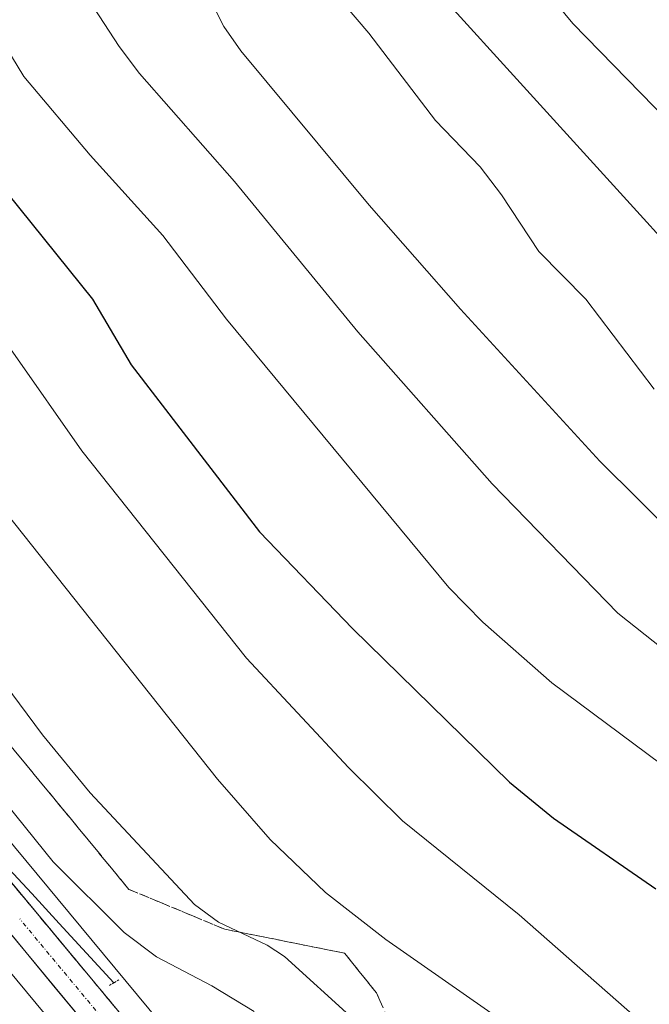
# Model space of a CAD drawing. Units: metres. Extents: x 661374 to 664827, y 4758092 to 4760449.
# Drawn here: x 662749 to 662825, y 4760072 to 4760191 of the extents above; entities that cross this region are included whole.
import ezdxf

# ---------------------------------------------------------------- set-up
doc = ezdxf.new("R2010")
doc.units = ezdxf.units.M
doc.header["$MEASUREMENT"] = 0
for name, pattern in [('TRAZO_Y_PUNTO', [1, 0.5, -0.25, 0, -0.25]), ('TRAZOS2', [0.375, 0.25, -0.125]), ('TRAZOSX2', [1.5, 1, -0.5])]:
    doc.linetypes.add(name, pattern=pattern)
for name, color, linetype, lineweight in [('Carretera de calzada única', 19, 'Continuous', 13), ('Carretera de calzada única Cxs', 19, 'Continuous', 13), ('Carretera de calzada única eje', 19, 'TRAZO_Y_PUNTO', 0), ('Corriente natural lineal', 142, 'Continuous', 13), ('Curva de nivel maestra', 36, 'Continuous', 30), ('Curva de nivel normal', 36, 'Continuous', 0), ('Layer 0', 7, 'Continuous', 0), ('Núcleo urbano CxS', 19, 'Continuous', 0), ('Pastizal CxS', 92, 'Continuous', 0), ('Puente lineal', 2, 'TRAZOS2', 0), ('Talud superficial', 39, 'TRAZOSX2', 0)]:
    doc.layers.add(name, color=color, linetype=linetype, lineweight=lineweight)

# ---------------------------------------------------------------- blocks, each defined once
blk = doc.blocks.new('*U168')
at = {"layer": 'Curva de nivel normal', "color": 36, "linetype": 'Continuous', "lineweight": 0}
blk.add_polyline3d([(662669.02, 4760192.35, 1560), (662675.01, 4760189.03, 1560), (662687.84, 4760184.56, 1560), (662702.9, 4760178.07, 1560), (662706.72, 4760176.21, 1560), (662709.55, 4760174.42, 1560), (662710.97, 4760172.94, 1560), (662711.83, 4760171.2, 1560), (662713.58, 4760164.04, 1560), (662716.39, 4760156.38, 1560), (662719.29, 4760150.34, 1560), (662725.78, 4760141.22, 1560), (662738.65, 4760121.79, 1560), (662751.4, 4760104.68, 1560), (662757.12, 4760097.66, 1560), (662769.71, 4760084.18, 1560), (662772.61, 4760082.08, 1560), (662778.47, 4760079.3, 1560), (662780.59, 4760077.9, 1560), (662788.88, 4760070.34, 1560)], dxfattribs=at)
blk = doc.blocks.new('*U183')
at = {"layer": 'Curva de nivel normal', "color": 36, "linetype": 'Continuous', "lineweight": 0}
blk.add_polyline3d([(662700.61, 4760197.98, 1570), (662719.61, 4760189.93, 1570), (662722.48, 4760188.18, 1570), (662725.27, 4760185.57, 1570), (662727.34, 4760182.68, 1570), (662732.55, 4760172.55, 1570), (662737.03, 4760165.35, 1570), (662747.81, 4760150.83, 1570), (662756.12, 4760138.92, 1570), (662775.99, 4760113.9, 1570), (662788.3, 4760100.74, 1570), (662794.82, 4760094.29, 1570), (662808.88, 4760082.95, 1570), (662828.85, 4760065.39, 1570)], dxfattribs=at)
blk = doc.blocks.new('*U185')
at = {"layer": 'Curva de nivel normal', "color": 36, "linetype": 'Continuous', "lineweight": 0}
blk.add_polyline3d([(662830.07, 4760045.43, 1565), (662820.13, 4760057.16, 1565), (662813.77, 4760064.13, 1565), (662809.3, 4760068.44, 1565), (662792.78, 4760079.96, 1565), (662785.52, 4760085.65, 1565), (662778.85, 4760092.02, 1565), (662772.49, 4760099.32, 1565), (662744.93, 4760134.03, 1565), (662736.26, 4760147.1, 1565), (662729.07, 4760156.86, 1565), (662727.51, 4760159.57, 1565), (662719.94, 4760175.95, 1565), (662718.27, 4760178.84, 1565), (662716.93, 4760180.43, 1565), (662714.13, 4760182.47, 1565), (662709.66, 4760184.64, 1565), (662684.56, 4760195.23, 1565)], dxfattribs=at)
blk = doc.blocks.new('*U192')
at = {"layer": 'Curva de nivel normal', "color": 36, "linetype": 'Continuous', "lineweight": 0}
blk.add_polyline3d([(662776.93, 4760071.29, 1555), (662771.82, 4760074.4, 1555), (662765.12, 4760077.86, 1555), (662761.24, 4760080.81, 1555), (662752.69, 4760089.34, 1555), (662738.98, 4760106.33, 1555), (662728.06, 4760120.56, 1555), (662715.39, 4760138.29, 1555), (662708.33, 4760146.73, 1555), (662706.31, 4760149.58, 1555), (662704.92, 4760152.73, 1555), (662703.87, 4760164.44, 1555), (662703.11, 4760166.17, 1555), (662701.69, 4760167.81, 1555), (662698.34, 4760170.06, 1555), (662686.37, 4760175.55, 1555), (662663.17, 4760183.66, 1555), (662657.73, 4760186.3, 1555), (662654.32, 4760188.7, 1555), (662648.76, 4760193.78, 1555)], dxfattribs=at)
blk = doc.blocks.new('*U269')
at = {"layer": 'Curva de nivel maestra', "color": 36, "linetype": 'Continuous', "lineweight": 30}
blk.add_polyline3d([(662730.57, 4760193.67, 1575), (662736.5, 4760185.95, 1575), (662745.65, 4760171.82, 1575), (662757.44, 4760157.24, 1575), (662762.08, 4760149.29, 1575), (662777.55, 4760129.15, 1575), (662788.79, 4760117.49, 1575), (662807.72, 4760098.94, 1575), (662813.02, 4760094.61, 1575), (662825.37, 4760086.08, 1575)], dxfattribs=at)

msp = doc.modelspace()

# ---------------------------------------------------------------- linework, layer by layer
at = {"layer": 'Carretera de calzada única', "color": 19, "linetype": 'Continuous', "lineweight": 13}
for points in [[(662634.58, 4760194.04), (662639.22, 4760187.19), (662642.31, 4760183.73), (662644.56, 4760181.56), (662649.66, 4760178.29), (662669.76, 4760169.5), (662674.66, 4760166.92), (662679.36, 4760163.98), (662687.84, 4760157.3), (662697.2, 4760147.84), (662722.65, 4760117.18), (662733.74, 4760103.63), (662741.56, 4760094.17), (662775.38, 4760053.44), (662816.15, 4760004.18), (662844.68, 4759969), (662866.97, 4759942.7), (662874.3, 4759934.07), (662877.74, 4759930.46), (662905.02, 4759904.96)], [(662858.73, 4759945.06), (662806.1, 4760009.38), (662793.69, 4760024.83), (662774.68, 4760047.9), (662698.88, 4760139.38), (662692.2, 4760146.8), (662683.11, 4760155.62), (662678.59, 4760159.18), (662674.13, 4760162.18), (662666.21, 4760166.47), (662648.88, 4760173.77), (662645.25, 4760175.72), (662641.86, 4760178.04), (662637.27, 4760182.17), (662634.61, 4760185.31), (662630.56, 4760191.08)]]:
    msp.add_lwpolyline(points, dxfattribs=at)
at = {"layer": 'Carretera de calzada única Cxs', "color": 19, "linetype": 'Continuous', "lineweight": 13}
for points in [[(662747.71, 4760086.76, 1551.91), (662750.78, 4760083.06, 1551.79), (662753.86, 4760079.36, 1552.13), (662756.93, 4760075.66, 1552.3), (662760.01, 4760071.95, 1552.45)], [(662755.73, 4760070.77, 1552.21), (662752.57, 4760074.58, 1552.07), (662749.41, 4760078.39, 1551.92), (662746.26, 4760082.21, 1551.76)]]:
    msp.add_polyline3d(points, dxfattribs=at)
at = {"layer": 'Carretera de calzada única eje', "color": 19, "linetype": 'TRAZO_Y_PUNTO', "lineweight": 0}
msp.add_lwpolyline([(662765.56, 4760062.1), (662748.64, 4760082.47)], dxfattribs=at)
at = {"layer": 'Corriente natural lineal', "color": 142, "linetype": 'Continuous', "lineweight": 13}
msp.add_polyline3d([(662760.01, 4760074.75, 1552.66), (662756.7, 4760078.33, 1552.17), (662753.4, 4760081.92, 1552.26), (662750.09, 4760085.5, 1552.21), (662746.78, 4760089.08, 1551.75)], dxfattribs=at)
at = {"layer": 'Curva de nivel maestra', "color": 36, "linetype": 'Continuous', "lineweight": 30}
msp.add_polyline3d([(662835.07, 4760154.61, 1600), (662794.15, 4760199.69, 1600)], dxfattribs=at)
at = {"layer": 'Curva de nivel normal', "color": 36, "linetype": 'Continuous', "lineweight": 0}
for points in [[(662825.14, 4760146.35, 1595), (662816.92, 4760157.22, 1595), (662811.25, 4760162.96, 1595), (662806.76, 4760169.83, 1595), (662804.19, 4760173.2, 1595), (662798.78, 4760178.79, 1595), (662790.75, 4760189.32, 1595), (662770.04, 4760213.62, 1595)], [(662797.24, 4760212.4, 1605), (662815.36, 4760190.47, 1605), (662830.06, 4760175.42, 1605)], [(662828.35, 4760113.33, 1585), (662820.76, 4760119.36, 1585), (662805.63, 4760134.95, 1585), (662789.42, 4760153.28, 1585), (662774.56, 4760171.42, 1585), (662763.07, 4760184.46, 1585), (662760.63, 4760187.7, 1585), (662753.4, 4760198.84, 1585)], [(662827.95, 4760128.43, 1590), (662818.61, 4760137.67, 1590), (662801.8, 4760156.01, 1590), (662790.78, 4760168.57, 1590), (662775.32, 4760187.19, 1590), (662773.24, 4760190.13, 1590), (662769.51, 4760197.58, 1590)], [(662826.01, 4760101.14, 1580), (662812.82, 4760110.93, 1580), (662804.51, 4760118.26, 1580), (662800.41, 4760122.44, 1580), (662773.57, 4760154.83, 1580), (662765.92, 4760164.89, 1580), (662757.13, 4760174.6, 1580), (662749.15, 4760184.07, 1580), (662742.01, 4760195.78, 1580)]]:
    msp.add_polyline3d(points, dxfattribs=at)
at = {"layer": 'Layer 0', "linetype": 'Continuous', "lineweight": 0}
msp.add_point((662760.01, 4760074.75, 1552.66), dxfattribs=at)
at = {"layer": 'Núcleo urbano CxS', "color": 19, "linetype": 'Continuous', "lineweight": 0}
for points in [[(662856.42, 4759943.15, 1564.31), (662803.77, 4760007.49, 1555.76), (662791.36, 4760022.94, 1553.77), (662772.37, 4760045.99, 1551.96), (662696.61, 4760137.42, 1548.77), (662690.04, 4760144.72, 1547.83), (662681.13, 4760153.36, 1546.36), (662676.82, 4760156.75, 1546.01), (662672.57, 4760159.61, 1545.58), (662664.91, 4760163.76, 1544.62), (662647.72, 4760171.01, 1544.3), (662647.46, 4760171.13, 1544.37), (662643.83, 4760173.08, 1545.12), (662643.75, 4760173.12, 1545.12), (662643.56, 4760173.24, 1545.14), (662640.17, 4760175.56, 1545.56), (662639.93, 4760175.74, 1545.63), (662639.85, 4760175.81, 1545.65), (662635.26, 4760179.94, 1546.18), (662634.98, 4760180.23, 1546.19), (662632.32, 4760183.38, 1546.56), (662632.15, 4760183.59, 1546.55), (662628.1, 4760189.37, 1546.37), (662624.29, 4760194.91, 1546.13)], [(662624.29, 4760194.91, 1546.13), (662628.1, 4760189.37, 1546.37), (662632.15, 4760183.59, 1546.55), (662632.32, 4760183.38, 1546.56), (662634.98, 4760180.23, 1546.19), (662635.26, 4760179.94, 1546.18), (662639.85, 4760175.81, 1545.65), (662639.93, 4760175.74, 1545.63), (662640.17, 4760175.56, 1545.56), (662643.56, 4760173.24, 1545.14), (662643.75, 4760173.12, 1545.12), (662643.83, 4760173.08, 1545.12), (662647.46, 4760171.13, 1544.37), (662647.72, 4760171.01, 1544.3), (662664.91, 4760163.76, 1544.62), (662672.57, 4760159.61, 1545.58), (662676.82, 4760156.75, 1546.01), (662681.13, 4760153.36, 1546.36), (662690.04, 4760144.72, 1547.83), (662696.61, 4760137.42, 1548.77), (662772.37, 4760045.99, 1551.96), (662791.36, 4760022.94, 1553.77), (662803.77, 4760007.49, 1555.76), (662856.42, 4759943.15, 1564.31)], [(662637.07, 4760195.71, 1548.54), (662641.59, 4760189.04, 1547.52), (662644.47, 4760185.81, 1547.8), (662646.43, 4760183.93, 1547.73), (662651.08, 4760180.94, 1547.56), (662670.96, 4760172.25, 1547.63), (662671.16, 4760172.15, 1547.63), (662676.06, 4760169.57, 1547.99), (662676.16, 4760169.52, 1547.99), (662676.25, 4760169.46, 1547.99), (662680.95, 4760166.52, 1547.93), (662681.22, 4760166.34, 1547.94), (662689.7, 4760159.66, 1548.86), (662689.77, 4760159.6, 1548.88), (662689.97, 4760159.41, 1548.92), (662699.33, 4760149.95, 1550.71), (662699.5, 4760149.76, 1550.7), (662724.97, 4760119.09, 1552.08), (662736.06, 4760105.54, 1552.54), (662743.87, 4760096.08, 1552.76), (662777.69, 4760055.35, 1553.61), (662818.47, 4760006.08, 1558.45), (662846.99, 4759970.92, 1562.22)], [(662846.99, 4759970.92, 1562.22), (662818.47, 4760006.08, 1558.45), (662777.69, 4760055.35, 1553.61), (662743.87, 4760096.08, 1552.76), (662736.06, 4760105.54, 1552.54), (662724.97, 4760119.09, 1552.08), (662699.5, 4760149.76, 1550.7), (662699.33, 4760149.95, 1550.71), (662689.97, 4760159.41, 1548.92), (662689.77, 4760159.6, 1548.88), (662689.7, 4760159.66, 1548.86), (662681.22, 4760166.34, 1547.94), (662680.95, 4760166.52, 1547.93), (662676.25, 4760169.46, 1547.99), (662676.16, 4760169.52, 1547.99), (662676.06, 4760169.57, 1547.99), (662671.16, 4760172.15, 1547.63), (662670.96, 4760172.25, 1547.63), (662651.08, 4760180.94, 1547.56), (662646.43, 4760183.93, 1547.73), (662644.47, 4760185.81, 1547.8), (662641.59, 4760189.04, 1547.52), (662637.07, 4760195.71, 1548.54)]]:
    msp.add_polyline3d(points, dxfattribs=at)
at = {"layer": 'Pastizal CxS', "color": 92, "linetype": 'Continuous', "lineweight": 0}
for points in [[(662624.29, 4760194.91, 1546.13), (662628.1, 4760189.37, 1546.37), (662632.15, 4760183.59, 1546.55), (662632.32, 4760183.38, 1546.56), (662634.98, 4760180.23, 1546.19), (662635.26, 4760179.94, 1546.18), (662639.85, 4760175.81, 1545.65), (662639.93, 4760175.74, 1545.63), (662640.17, 4760175.56, 1545.56), (662643.56, 4760173.24, 1545.14), (662643.75, 4760173.12, 1545.12), (662643.83, 4760173.08, 1545.12), (662647.46, 4760171.13, 1544.37), (662647.72, 4760171.01, 1544.3), (662664.91, 4760163.76, 1544.62), (662672.57, 4760159.61, 1545.58), (662676.82, 4760156.75, 1546.01), (662681.13, 4760153.36, 1546.36), (662690.04, 4760144.72, 1547.83), (662696.61, 4760137.42, 1548.77), (662772.37, 4760045.99, 1551.96), (662791.36, 4760022.94, 1553.77), (662803.77, 4760007.49, 1555.76), (662856.42, 4759943.15, 1564.31)], [(662624.29, 4760194.91, 1546.13), (662628.1, 4760189.37, 1546.37), (662632.15, 4760183.59, 1546.55), (662632.32, 4760183.38, 1546.56), (662634.98, 4760180.23, 1546.19), (662635.26, 4760179.94, 1546.18), (662639.85, 4760175.81, 1545.65), (662639.93, 4760175.74, 1545.63), (662640.17, 4760175.56, 1545.56), (662643.56, 4760173.24, 1545.14), (662643.75, 4760173.12, 1545.12), (662643.83, 4760173.08, 1545.12), (662647.46, 4760171.13, 1544.37), (662647.72, 4760171.01, 1544.3), (662664.91, 4760163.76, 1544.62), (662672.57, 4760159.61, 1545.58), (662676.82, 4760156.75, 1546.01), (662681.13, 4760153.36, 1546.36), (662690.04, 4760144.72, 1547.83), (662696.61, 4760137.42, 1548.77), (662772.37, 4760045.99, 1551.96), (662791.36, 4760022.94, 1553.77), (662803.77, 4760007.49, 1555.76), (662856.42, 4759943.15, 1564.31)], [(662846.99, 4759970.92, 1562.22), (662818.47, 4760006.08, 1558.45), (662777.69, 4760055.35, 1553.61), (662743.87, 4760096.08, 1552.76), (662736.06, 4760105.54, 1552.54), (662724.97, 4760119.09, 1552.08), (662699.5, 4760149.76, 1550.7), (662699.33, 4760149.95, 1550.71), (662689.97, 4760159.41, 1548.92), (662689.77, 4760159.6, 1548.88), (662689.7, 4760159.66, 1548.86), (662681.22, 4760166.34, 1547.94), (662680.95, 4760166.52, 1547.93), (662676.25, 4760169.46, 1547.99), (662676.16, 4760169.52, 1547.99), (662676.06, 4760169.57, 1547.99), (662671.16, 4760172.15, 1547.63), (662670.96, 4760172.25, 1547.63), (662651.08, 4760180.94, 1547.56), (662646.43, 4760183.93, 1547.73), (662644.47, 4760185.81, 1547.8), (662641.59, 4760189.04, 1547.52), (662637.07, 4760195.71, 1548.54)], [(662846.99, 4759970.92, 1562.22), (662818.47, 4760006.08, 1558.45), (662777.69, 4760055.35, 1553.61), (662743.87, 4760096.08, 1552.76), (662736.06, 4760105.54, 1552.54), (662724.97, 4760119.09, 1552.08), (662699.5, 4760149.76, 1550.7), (662699.33, 4760149.95, 1550.71), (662689.97, 4760159.41, 1548.92), (662689.77, 4760159.6, 1548.88), (662689.7, 4760159.66, 1548.86), (662681.22, 4760166.34, 1547.94), (662680.95, 4760166.52, 1547.93), (662676.25, 4760169.46, 1547.99), (662676.16, 4760169.52, 1547.99), (662676.06, 4760169.57, 1547.99), (662671.16, 4760172.15, 1547.63), (662670.96, 4760172.25, 1547.63), (662651.08, 4760180.94, 1547.56), (662646.43, 4760183.93, 1547.73), (662644.47, 4760185.81, 1547.8), (662641.59, 4760189.04, 1547.52), (662637.07, 4760195.71, 1548.54)]]:
    msp.add_polyline3d(points, dxfattribs=at)
at = {"layer": 'Puente lineal', "color": 2, "linetype": 'TRAZOS2', "lineweight": 0}
msp.add_polyline3d([(662760.61, 4760075.09, 1552.81), (662760.01, 4760074.75, 1552.66), (662759.37, 4760074.38, 1552.53)], dxfattribs=at)
at = {"layer": 'Talud superficial', "color": 39, "linetype": 'TRAZOSX2', "lineweight": 0}
for points in [[(662795.53, 4760064.86, 1559.73), (662791.67, 4760073.52, 1561.98), (662789.74, 4760075.92, 1562.23), (662787.82, 4760078.32, 1562.77), (662783, 4760079.28, 1561.65), (662778.19, 4760080.25, 1559.91), (662773.37, 4760081.21, 1559.38), (662769.52, 4760082.81, 1559.35), (662765.66, 4760084.42, 1558.69), (662761.81, 4760086.02, 1557.79), (662758.84, 4760089.63, 1558.07), (662755.87, 4760093.23, 1558.04), (662752.9, 4760096.84, 1558.14), (662749.93, 4760100.44, 1558.25), (662746.96, 4760104.05, 1558.26)], [(662747.95, 4760102.85, 1558.38), (662748.94, 4760101.64, 1558.36), (662749.93, 4760100.44, 1558.25), (662750.92, 4760099.24, 1558.27), (662751.91, 4760098.04, 1558.18), (662752.9, 4760096.84, 1558.14), (662753.89, 4760095.64, 1557.98), (662754.88, 4760094.43, 1557.99), (662755.87, 4760093.23, 1558.04), (662756.86, 4760092.03, 1558.13), (662757.85, 4760090.83, 1558.13), (662758.84, 4760089.63, 1558.07), (662759.83, 4760088.43, 1558.02), (662760.82, 4760087.22, 1557.89), (662761.81, 4760086.02, 1557.79), (662763.09, 4760085.49, 1558.18), (662764.38, 4760084.95, 1558.46), (662765.66, 4760084.42, 1558.69), (662766.95, 4760083.88, 1558.94), (662768.23, 4760083.35, 1559.15), (662769.52, 4760082.81, 1559.35), (662770.8, 4760082.28, 1559.51), (662772.09, 4760081.74, 1559.46), (662773.37, 4760081.21, 1559.38), (662774.98, 4760080.89, 1559.59), (662776.58, 4760080.57, 1559.76), (662778.19, 4760080.25, 1559.91), (662779.79, 4760079.93, 1560.12), (662781.4, 4760079.6, 1561.03), (662783, 4760079.28, 1561.65), (662784.61, 4760078.96, 1562.07), (662786.21, 4760078.64, 1562.53), (662787.82, 4760078.32, 1562.77), (662788.78, 4760077.12, 1562.51), (662789.74, 4760075.92, 1562.23), (662790.71, 4760074.72, 1562.06), (662791.67, 4760073.52, 1561.98), (662792.31, 4760072.08, 1561.45)], [(662763.08, 4760068.25, 1552.68), (662753.86, 4760079.36, 1552.03), (662750.78, 4760083.06, 1551.79), (662741.56, 4760094.17, 1551.23)], [(662760.01, 4760071.95, 1552.43), (662758.98, 4760073.19, 1552.37), (662757.96, 4760074.42, 1552.29), (662756.93, 4760075.66, 1552.21), (662755.91, 4760076.89, 1552.15), (662754.88, 4760078.13, 1552.07), (662753.86, 4760079.36, 1552.03), (662752.83, 4760080.59, 1551.94), (662751.81, 4760081.83, 1551.81), (662750.78, 4760083.06, 1551.79), (662749.76, 4760084.29, 1551.76), (662748.73, 4760085.53, 1551.69), (662747.71, 4760086.76, 1551.62)]]:
    msp.add_polyline3d(points, dxfattribs=at)

# ---------------------------------------------------------------- block references
at = {"layer": 'Curva de nivel maestra', "color": 36, "linetype": 'Continuous', "lineweight": 30}
msp.add_blockref('*U269', (0, 0), dxfattribs=at)
at = {"layer": 'Curva de nivel normal', "color": 36, "linetype": 'Continuous', "lineweight": 0}
for name in ['*U185', '*U183', '*U168', '*U192']:
    msp.add_blockref(name, (0, 0), dxfattribs=at)

doc.saveas('drawing.dxf')
